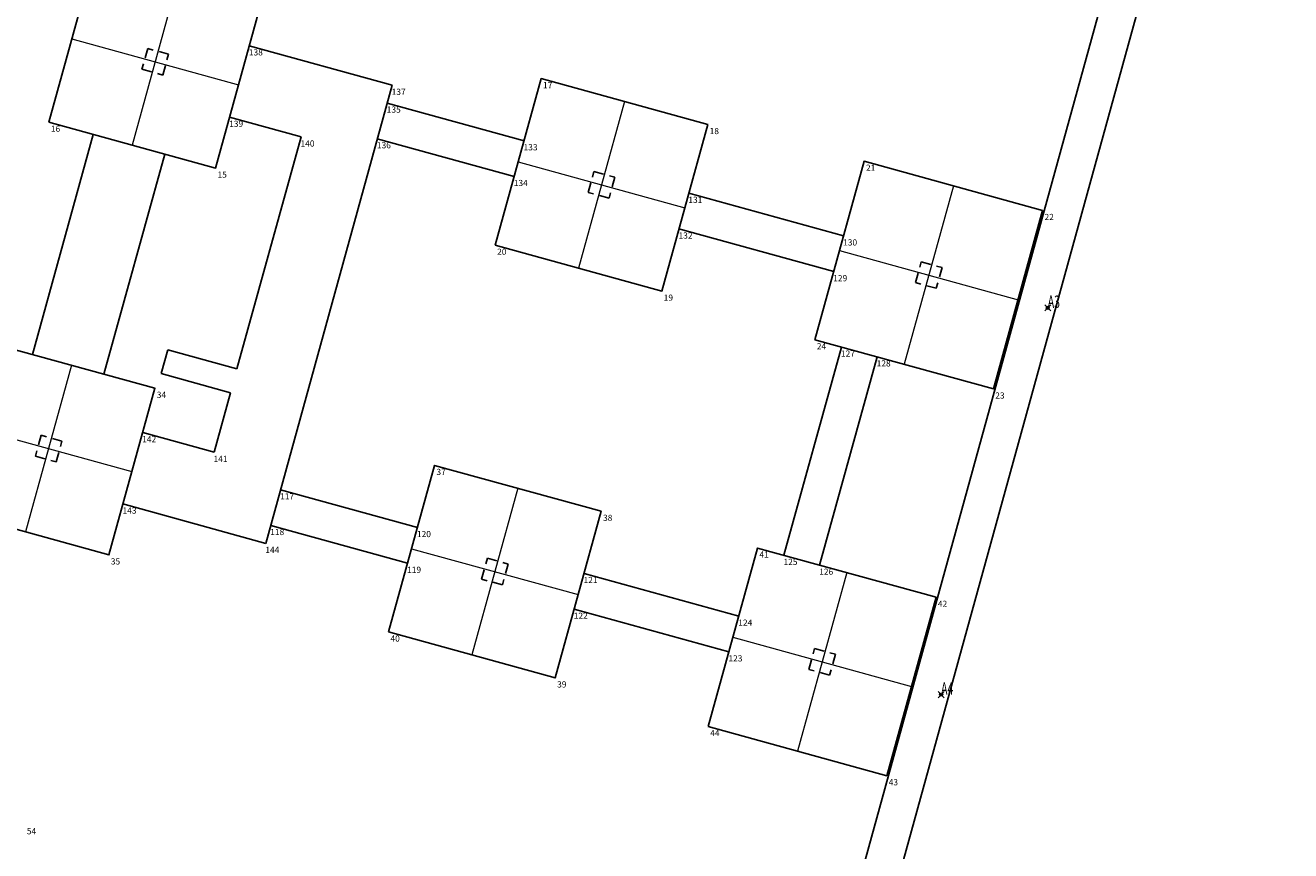
# Model space of a CAD drawing. Units: feet. Extents: x 8412515.9 to 8412552.6, y 5786750 to 5786792.1.
# Drawn here: x 8412532.1 to 8412552.6, y 5786763 to 5786776.4 of the extents above; entities that cross this region are included whole.
import ezdxf
from ezdxf.enums import TextEntityAlignment as Align

# ---------------------------------------------------------------- set-up
doc = ezdxf.new("R2010")
doc.units = ezdxf.units.FT
doc.header["$MEASUREMENT"] = 0
doc.header["$PDMODE"] = 35
doc.header["$PDSIZE"] = 0.05
doc.linetypes.add('HIDDEN2', pattern=[4.7625, 3.175, -1.5875])
doc.layers.get('0').update_dxf_attribs({"linetype": 'CONTINUOUS', "lineweight": 18})
doc.layers.add('pkt_osie', color=5, linetype='CONTINUOUS', lineweight=18)
for name, color, linetype in [('PZ-00-Slup', 54, 'CONTINUOUS'), ('PZ-PF_stopa_fund', 134, 'CONTINUOUS'), ('PZ-PF_stopa_lawa', 134, 'CONTINUOUS')]:
    doc.layers.add(name, color=color, linetype=linetype)
doc.styles.get("Standard").update_dxf_attribs({"font": 'simplex.shx'})

# ---------------------------------------------------------------- blocks, each defined once
blk = doc.blocks.new('pikieta')
at = {"color": 0}
blk.add_point((0, 0), dxfattribs=at)

msp = doc.modelspace()

# ---------------------------------------------------------------- linework, layer by layer
at = {"linetype": 'ByBlock'}
for p, q in [((8412534.568, 5786777.173), (8412533.824, 5786774.473)), ((8412532.847, 5786776.195), (8412535.546, 5786775.451)), ((8412541.799, 5786775.179), (8412541.054, 5786772.48)), ((8412540.077, 5786774.202), (8412542.776, 5786773.458)), ((8412547.127, 5786773.814), (8412546.33, 5786770.922)), ((8412545.283, 5786772.767), (8412548.175, 5786771.969)), ((8412532.841, 5786770.906), (8412532.097, 5786768.207)), ((8412531.119, 5786769.929), (8412533.818, 5786769.185)), ((8412540.071, 5786768.913), (8412539.327, 5786766.214)), ((8412538.349, 5786767.935), (8412541.049, 5786767.191)), ((8412545.4, 5786767.548), (8412544.603, 5786764.656)), ((8412543.555, 5786766.5), (8412546.447, 5786765.703))]:
    msp.add_line(p, q, dxfattribs=at)
at = {"layer": 'PZ-00-Slup', "color": 6, "linetype": 'HIDDEN2', "ltscale": 0.05}
for points in [[(8412534.318, 5786775.608), (8412534.411, 5786775.945), (8412534.074, 5786776.038), (8412533.981, 5786775.701)], [(8412541.642, 5786773.952), (8412541.549, 5786773.614), (8412541.211, 5786773.707), (8412541.304, 5786774.045)], [(8412546.944, 5786772.49), (8412546.851, 5786772.153), (8412546.514, 5786772.246), (8412546.607, 5786772.583)], [(8412532.591, 5786769.341), (8412532.684, 5786769.679), (8412532.347, 5786769.772), (8412532.254, 5786769.434)], [(8412539.914, 5786767.686), (8412539.821, 5786767.348), (8412539.484, 5786767.441), (8412539.577, 5786767.779)], [(8412545.217, 5786766.224), (8412545.123, 5786765.887), (8412544.786, 5786765.98), (8412544.879, 5786766.317)]]:
    msp.add_lwpolyline(points, close=True, dxfattribs=at)
at = {"layer": 'PZ-PF_stopa_fund', "ltscale": 0.001}
for points in [[(8412532.475, 5786774.845), (8412533.219, 5786777.545), (8412535.918, 5786776.8), (8412535.174, 5786774.101)], [(8412539.705, 5786772.852), (8412540.449, 5786775.551), (8412543.148, 5786774.807), (8412542.404, 5786772.108)], [(8412544.884, 5786771.321), (8412545.681, 5786774.213), (8412548.573, 5786773.415), (8412547.776, 5786770.523)], [(8412530.747, 5786768.579), (8412531.491, 5786771.278), (8412534.191, 5786770.534), (8412533.446, 5786767.835)], [(8412537.977, 5786766.586), (8412538.722, 5786769.285), (8412541.421, 5786768.541), (8412540.677, 5786765.842)], [(8412543.157, 5786765.054), (8412543.954, 5786767.946), (8412546.846, 5786767.149), (8412546.049, 5786764.257)]]:
    msp.add_lwpolyline(points, close=True, dxfattribs=at)
at = {"layer": 'PZ-PF_stopa_lawa', "ltscale": 0.001}
for p, q in [((8412552.592, 5786785.642), (8412542.843, 5786750.276)), ((8412551.589, 5786784.259), (8412542.477, 5786751.207)), ((8412538.034, 5786775.444), (8412535.72, 5786776.082)), ((8412538.034, 5786775.444), (8412535.987, 5786768.021)), ((8412540.171, 5786774.544), (8412537.954, 5786775.155)), ((8412536.558, 5786774.607), (8412535.401, 5786774.925)), ((8412533.193, 5786774.647), (8412532.209, 5786771.08)), ((8412536.558, 5786774.607), (8412535.521, 5786770.847)), ((8412540.012, 5786773.966), (8412537.794, 5786774.577)), ((8412534.35, 5786774.328), (8412533.366, 5786770.761)), ((8412545.348, 5786773.003), (8412542.841, 5786773.694)), ((8412545.188, 5786772.424), (8412542.682, 5786773.115)), ((8412545.313, 5786771.202), (8412544.383, 5786767.828)), ((8412534.398, 5786771.156), (8412534.292, 5786770.771)), ((8412535.521, 5786770.847), (8412534.398, 5786771.156)), ((8412545.891, 5786771.043), (8412544.961, 5786767.669)), ((8412535.415, 5786770.461), (8412534.292, 5786770.771)), ((8412535.415, 5786770.461), (8412535.149, 5786769.497)), ((8412535.149, 5786769.497), (8412533.993, 5786769.816)), ((8412538.444, 5786768.278), (8412536.226, 5786768.889)), ((8412535.987, 5786768.021), (8412533.674, 5786768.659)), ((8412538.284, 5786767.699), (8412536.067, 5786768.311)), ((8412543.65, 5786766.843), (8412541.143, 5786767.534)), ((8412543.49, 5786766.264), (8412540.984, 5786766.955))]:
    msp.add_line(p, q, dxfattribs=at)

# ---------------------------------------------------------------- block references
at = {"layer": 'pkt_osie', "color": 160, "linetype": 'Continuous'}
ref = msp.add_blockref('pikieta', (8412548.657, 5786771.837), dxfattribs=dict(at, xscale=0.25, yscale=0.25, zscale=0.25))
ref.add_attrib('Nr', 'A3', (8412548.657, 5786771.837), dxfattribs={"height": 0.2, "width": 0.62})
ref = msp.add_blockref('pikieta', (8412546.929, 5786765.57), dxfattribs=dict(at, xscale=0.25, yscale=0.25, zscale=0.25))
ref.add_attrib('Nr', 'A4', (8412546.929, 5786765.57), dxfattribs={"height": 0.2, "width": 0.62})

# ---------------------------------------------------------------- texts
at = {"linetype": 'ByBlock'}
for s, p in [('138', (8412535.826, 5786775.976)), ('17', (8412540.555, 5786775.445)), ('137', (8412538.14, 5786775.338)), ('135', (8412538.06, 5786775.049)), ('139', (8412535.507, 5786774.819)), ('16', (8412532.581, 5786774.739)), ('18', (8412543.254, 5786774.701)), ('140', (8412536.664, 5786774.5)), ('136', (8412537.901, 5786774.471)), ('133', (8412540.277, 5786774.438)), ('15', (8412535.28, 5786773.995)), ('21', (8412545.787, 5786774.107)), ('134', (8412540.118, 5786773.86)), ('131', (8412542.947, 5786773.588)), ('22', (8412548.68, 5786773.309)), ('132', (8412542.788, 5786773.009)), ('130', (8412545.454, 5786772.897)), ('20', (8412539.811, 5786772.746)), ('129', (8412545.294, 5786772.318)), ('19', (8412542.51, 5786772.002)), ('24', (8412544.99, 5786771.215)), ('127', (8412545.419, 5786771.096)), ('128', (8412545.998, 5786770.937)), ('34', (8412534.297, 5786770.428)), ('23', (8412547.882, 5786770.417)), ('142', (8412534.099, 5786769.71)), ('141', (8412535.255, 5786769.391)), ('37', (8412538.828, 5786769.179)), ('117', (8412536.333, 5786768.783)), ('143', (8412533.78, 5786768.553)), ('38', (8412541.527, 5786768.435)), ('118', (8412536.173, 5786768.205)), ('120', (8412538.55, 5786768.172)), ('144', (8412536.093, 5786767.915)), ('41', (8412544.06, 5786767.84)), ('35', (8412533.552, 5786767.729)), ('125', (8412544.489, 5786767.722)), ('119', (8412538.39, 5786767.593)), ('121', (8412541.249, 5786767.428)), ('126', (8412545.067, 5786767.563)), ('42', (8412546.952, 5786767.043)), ('122', (8412541.09, 5786766.849)), ('124', (8412543.756, 5786766.737)), ('40', (8412538.083, 5786766.48)), ('123', (8412543.596, 5786766.158)), ('39', (8412540.783, 5786765.736)), ('44', (8412543.263, 5786764.948)), ('43', (8412546.155, 5786764.151)), ('54', (8412532.192, 5786763.358))]:
    msp.add_text(s, height=0.1, dxfattribs=at).set_placement(p, align=Align.MIDDLE_CENTER)

doc.saveas('drawing.dxf')
